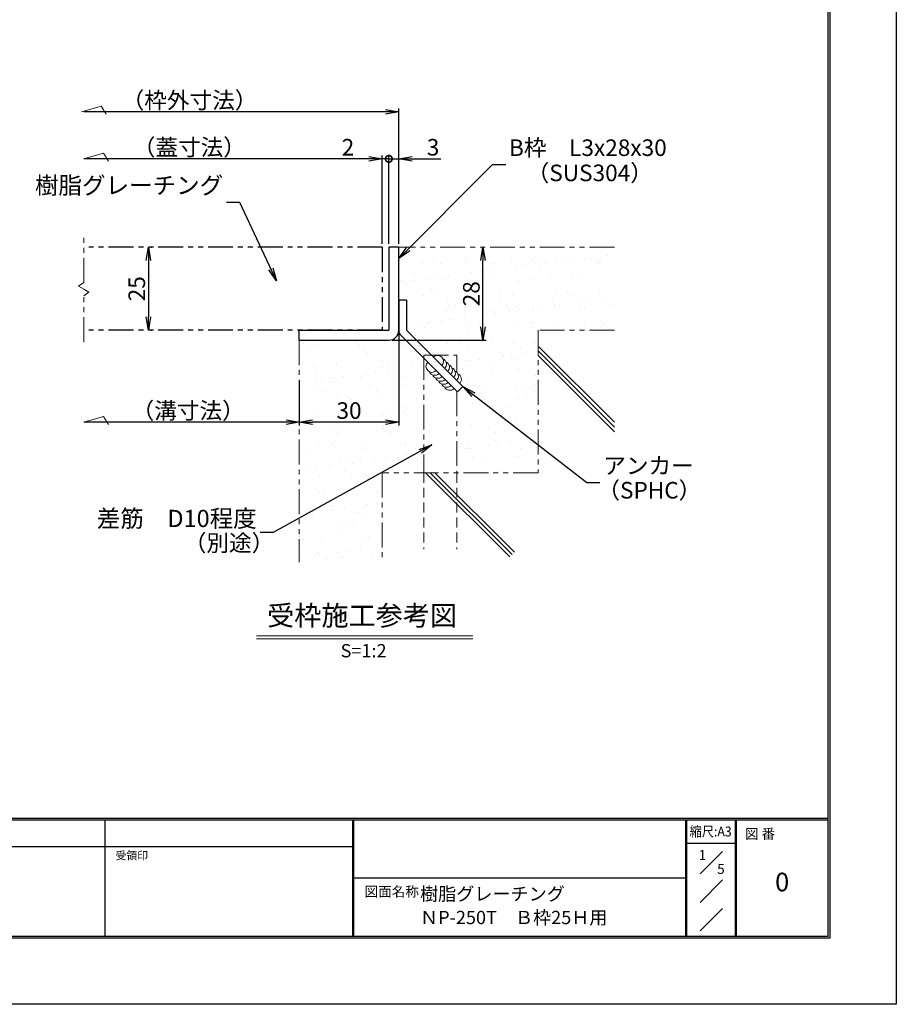
# Model space of a CAD drawing. Extents: x 0 to 2100, y 0 to 1485.
# Drawn here: x 1439 to 2100, y 0 to 742 of the extents above; entities that cross this region are included whole.
import ezdxf
from ezdxf.enums import TextEntityAlignment as Align

# ---------------------------------------------------------------- set-up
doc = ezdxf.new("R2010")
doc.units = 0
doc.header["$LTSCALE"] = 15
doc.header["$MEASUREMENT"] = 0
for name, pattern in [('CENTER', [2, 1.25, -0.25, 0.25, -0.25]), ('DASHED', [0.75, 0.5, -0.25]), ('PHANTOM', [2.5, 1.25, -0.25, 0.25, -0.25, 0.25, -0.25])]:
    doc.linetypes.add(name, pattern=pattern)
doc.layers.get('0').update_dxf_attribs({"color": 5, "linetype": 'CONTINUOUS'})
doc.layers.get('DEFPOINTS').update_dxf_attribs({"color": 250, "linetype": 'CONTINUOUS'})
for name, color, linetype in [('1-外形線', 7, 'CONTINUOUS'), ('2-中心線', 1, 'CENTER'), ('3-点\u3000線', 6, 'DASHED'), ('4-細\u3000線', 8, 'CONTINUOUS'), ('5-仮想線', 94, 'PHANTOM'), ('6-寸法文字', 7, 'CONTINUOUS'), ('7-図\u3000枠', 160, 'CONTINUOUS')]:
    doc.layers.add(name, color=color, linetype=linetype)
for name, color, linetype, lineweight in [('RRA', 5, 'CONTINUOUS', 25), ('ハッチング', 253, 'CONTINUOUS', 15), ('寸法注釈', 30, 'CONTINUOUS', 18), ('想像線', 252, 'PHANTOM', 15), ('枠', 7, 'CONTINUOUS', 25)]:
    doc.layers.add(name, color=color, linetype=linetype, lineweight=lineweight)
doc.styles.add('BIGFONT', font='romans.shx', dxfattribs={"width": 0.7336, "bigfont": 'extfont.shx'})
doc.styles.get("Standard").update_dxf_attribs({"font": 'ROMANS.SHX', "width": 0.8, "height": 12.5, "bigfont": 'EXTFONT.SHX'})
doc.styles.add('丸ゴシック', font='txt', dxfattribs={"width": 0.9})
doc.dimstyles.new('1ノ5-1ノ2', dxfattribs={"dimscale": 5, "dimtxt": 12.5, "dimasz": 2, "dimexe": 0.5, "dimexo": 0.5, "dimgap": 0.5, "dimtad": 3, "dimdec": 4, "dimlfac": 0.4, "dimdsep": 46, "dimtxsty": 'Standard', "dimblk1": 'OPEN', "dimblk2": 'OPEN', "dimsah": 1, "dimcen": 0, "dimclrd": 30, "dimclre": 30, "dimclrt": 84, "dimadec": 4, "dimazin": 2, "dimtfac": 1, "dimtdec": 4, "dimtmove": 0, "dimatfit": 3, "dimldrblk": 'OPEN', "dimfxl": 1, "dimtolj": 1, "dimlwd": -1, "dimlwe": -1, "dimarcsym": 0})

# ---------------------------------------------------------------- blocks, each defined once
blk = doc.blocks.new('A3ナカ工業新図枠')
at = {"layer": '1-外形線'}
blk.add_line((409.71, 10.25), (409.75, 10.25), dxfattribs=at)
at = {"layer": '2-中心線'}
blk.add_line((409.71, 10.25), (409.75, 10.25), dxfattribs=at)
at = {"layer": '3-点\u3000線'}
blk.add_line((409.71, 10.25), (409.75, 10.25), dxfattribs=at)
at = {"layer": '4-細\u3000線'}
blk.add_line((409.71, 10.25), (409.75, 10.25), dxfattribs=at)
at = {"layer": '5-仮想線'}
blk.add_line((409.71, 10.25), (409.75, 10.25), dxfattribs=at)
at = {"layer": '6-寸法文字'}
blk.add_line((409.71, 10.25), (409.75, 10.25), dxfattribs=at)
at = {"layer": '7-図\u3000枠', "color": 253}
for p, q in [((409.75, 10.25), (409.75, 286.75)), ((410, 287), (410, 10)), ((409.75, 28), (15.25, 28)), ((409.75, 27.75), (15.25, 27.75)), ((300.75, 10.25), (300.75, 27.75)), ((338.1, 10.25), (338.1, 27.75)), ((338.25, 10.25), (338.25, 27.75)), ((388.25, 10.25), (388.25, 27.75)), ((388.4, 10.25), (388.4, 27.75)), ((395.75, 10.25), (395.75, 27.75)), ((395.9, 10.25), (395.9, 27.75)), ((395.75, 24.25), (388.4, 24.25)), ((338.1, 23.75), (233.25, 23.75)), ((393.82, 23.04), (390.44, 19.67)), ((388.25, 19), (338.25, 19)), ((393.82, 18.75), (390.44, 15.37)), ((393.82, 14.45), (390.44, 11.08)), ((410, 10), (15, 10)), ((409.75, 10.25), (15.25, 10.25))]:
    blk.add_line(p, q, dxfattribs=at)
at = {"layer": '7-図\u3000枠'}
blk.add_line((409.71, 10.25), (409.75, 10.25), dxfattribs=at)
at = {"layer": 'DEFPOINTS'}
for p, q in [((420, 297), (420, 0)), ((409.71, 10.25), (409.75, 10.25)), ((420, 0), (0, 0))]:
    blk.add_line(p, q, dxfattribs=at)
at = {"layer": '7-図\u3000枠', "color": 0, "width": 0.9}
blk.add_text('縮尺:A3', height=1.5, dxfattribs=at).set_placement((392.01, 25.31), align=Align.CENTER)
at = {"layer": '7-図\u3000枠', "color": 0}
for s, height, p in [('図 番', 1.5, (397.19, 24.96)), ('受領印', 1.2, (302.29, 21.84)), ('図面名称', 1.5, (339.85, 16.25))]:
    blk.add_text(s, height=height, dxfattribs=at).set_placement(p)
blk = doc.blocks.new('_OPEN')
at = {"color": 0, "linetype": 'ByBlock'}
for p, q in [((-1, 0.167), (0, 0)), ((0, 0), (-1, -0.167)), ((0, 0), (-1, 0))]:
    blk.add_line(p, q, dxfattribs=at)
blk = doc.blocks.new('*D39')
at = {"layer": '6-寸法文字', "color": 30, "transparency": 16777216}
for p, q in [((1712.52, 573.35), (1712.52, 640.06)), ((1702.52, 637.56), (1487.52, 637.56))]:
    blk.add_line(p, q, dxfattribs=at)
at = {"layer": 'DEFPOINTS', "color": 0, "transparency": 16777216}
for p in [(1487.52, 637.56), (1487.52, 579.67), (1712.52, 570.85)]:
    blk.add_point(p, dxfattribs=at)
at = {"layer": '6-寸法文字', "color": 30, "transparency": 16777216, "xscale": 10, "yscale": 10, "zscale": 10}
blk.add_blockref('_OPEN', (1712.52, 637.56), dxfattribs=at)
at = {"layer": '6-寸法文字', "color": 84, "transparency": 16777216, "insert": (1567.15, 646.31), "char_height": 12.5, "attachment_point": 5}
blk.add_mtext('\\A1;（蓋寸法）', dxfattribs=at)
blk = doc.blocks.new('_None')
blk = doc.blocks.new('*D40')
at = {"layer": '6-寸法文字', "color": 30, "transparency": 16777216}
for p, q in [((1725.02, 505.85), (1725.02, 436.49)), ((1650.02, 470.46), (1650.02, 436.49)), ((1715.02, 438.99), (1660.02, 438.99))]:
    blk.add_line(p, q, dxfattribs=at)
at = {"layer": 'DEFPOINTS', "color": 0, "transparency": 16777216}
for p in [(1725.02, 508.35), (1650.02, 472.96), (1650.02, 438.99)]:
    blk.add_point(p, dxfattribs=at)
at = {"layer": '6-寸法文字', "color": 30, "transparency": 16777216, "xscale": 10, "yscale": 10, "zscale": 10, "rotation": 180}
blk.add_blockref('_OPEN', (1650.02, 438.99), dxfattribs=at)
at = {"layer": '6-寸法文字', "color": 30, "transparency": 16777216, "xscale": 10, "yscale": 10, "zscale": 10}
blk.add_blockref('_OPEN', (1725.02, 438.99), dxfattribs=at)
at = {"layer": '6-寸法文字', "color": 84, "transparency": 16777216, "insert": (1687.52, 447.74), "char_height": 12.5, "attachment_point": 5}
blk.add_mtext('\\A1;30', dxfattribs=at)
blk = doc.blocks.new('*D41')
at = {"layer": '6-寸法文字', "color": 30, "transparency": 16777216}
for p, q in [((1715.02, 673.03), (1487.52, 673.03)), ((1725.02, 573.35), (1725.02, 675.53))]:
    blk.add_line(p, q, dxfattribs=at)
at = {"layer": 'DEFPOINTS', "color": 0, "transparency": 16777216}
for p in [(1487.52, 673.03), (1487.52, 579.67), (1725.02, 570.85)]:
    blk.add_point(p, dxfattribs=at)
at = {"layer": '6-寸法文字', "color": 30, "transparency": 16777216, "xscale": 10, "yscale": 10, "zscale": 10}
blk.add_blockref('_OPEN', (1725.02, 673.03), dxfattribs=at)
at = {"layer": '6-寸法文字', "color": 84, "transparency": 16777216, "insert": (1567.29, 681.78), "char_height": 12.5, "attachment_point": 5}
blk.add_mtext('\\A1;（枠外寸法）', dxfattribs=at)
blk = doc.blocks.new('*D42')
at = {"layer": '6-寸法文字', "color": 30, "transparency": 16777216}
blk.add_line((1640.02, 438.99), (1487.52, 438.99), dxfattribs=at)
at = {"layer": 'DEFPOINTS', "color": 0, "transparency": 16777216}
for p in [(1487.52, 509.6), (1487.52, 438.99), (1650.02, 438.99)]:
    blk.add_point(p, dxfattribs=at)
at = {"layer": '6-寸法文字', "color": 30, "transparency": 16777216, "xscale": 10, "yscale": 10, "zscale": 10}
blk.add_blockref('_OPEN', (1650.02, 438.99), dxfattribs=at)
at = {"layer": '6-寸法文字', "color": 84, "transparency": 16777216, "insert": (1566.27, 447.74), "char_height": 12.5, "attachment_point": 5}
blk.add_mtext('\\A1;（溝寸法）', dxfattribs=at)
blk = doc.blocks.new('*D43')
at = {"layer": '6-寸法文字', "color": 30, "transparency": 16777216}
for p, q in [((1538.31, 570.85), (1538.76, 570.85)), ((1536.26, 560.85), (1536.26, 518.35)), ((1538.31, 508.35), (1538.76, 508.35))]:
    blk.add_line(p, q, dxfattribs=at)
at = {"layer": 'DEFPOINTS', "color": 0, "transparency": 16777216}
for p in [(1535.81, 570.85), (1535.81, 508.35), (1536.26, 508.35)]:
    blk.add_point(p, dxfattribs=at)
at = {"layer": '6-寸法文字', "color": 30, "transparency": 16777216, "xscale": 10, "yscale": 10, "zscale": 10}
for p, rotation in [((1536.26, 570.85), 90), ((1536.26, 508.35), 270)]:
    blk.add_blockref('_OPEN', p, dxfattribs=dict(at, rotation=rotation))
at = {"layer": '6-寸法文字', "color": 84, "transparency": 16777216, "insert": (1527.51, 539.6), "char_height": 12.5, "attachment_point": 5, "rotation": 90}
blk.add_mtext('\\A1;25', dxfattribs=at)
blk = doc.blocks.new('_DotSmall')
at = {"color": 0, "linetype": 'ByBlock', "const_width": 0.5}
blk.add_lwpolyline([(-0.0625, 0, 1), (0.0625, 0, 1)], format="xyb", close=True, dxfattribs=at)
blk = doc.blocks.new('*D44')
at = {"layer": '6-寸法文字', "color": 30, "transparency": 16777216}
for p, q in [((1717.52, 573.35), (1717.52, 640.06)), ((1725.02, 573.35), (1725.02, 640.06)), ((1717.52, 637.56), (1707.52, 637.56)), ((1717.52, 637.56), (1725.02, 637.56)), ((1735.02, 637.56), (1756.69, 637.56))]:
    blk.add_line(p, q, dxfattribs=at)
at = {"layer": 'DEFPOINTS', "color": 0, "transparency": 16777216}
for p in [(1725.02, 637.56), (1717.52, 570.85), (1725.02, 570.85)]:
    blk.add_point(p, dxfattribs=at)
at = {"layer": '6-寸法文字', "color": 30, "transparency": 16777216, "xscale": 10, "yscale": 10, "zscale": 10}
blk.add_blockref('_DotSmall', (1717.52, 637.56), dxfattribs=at)
at = {"layer": '6-寸法文字', "color": 30, "transparency": 16777216, "xscale": 10, "yscale": 10, "zscale": 10, "rotation": 180}
blk.add_blockref('_OPEN', (1725.02, 637.56), dxfattribs=at)
at = {"layer": '6-寸法文字', "color": 84, "transparency": 16777216, "insert": (1750.85, 646.31), "char_height": 12.5, "attachment_point": 5}
blk.add_mtext('\\A1;3', dxfattribs=at)
blk = doc.blocks.new('*D45')
at = {"layer": '6-寸法文字', "color": 30, "transparency": 16777216}
for p, q in [((1712.52, 573.35), (1712.52, 640.06)), ((1717.52, 573.35), (1717.52, 640.06)), ((1702.52, 637.56), (1680.85, 637.56)), ((1717.52, 637.56), (1712.52, 637.56)), ((1717.52, 637.56), (1727.52, 637.56))]:
    blk.add_line(p, q, dxfattribs=at)
at = {"layer": 'DEFPOINTS', "color": 0, "transparency": 16777216}
for p in [(1712.52, 637.56), (1712.52, 570.85), (1717.52, 570.85)]:
    blk.add_point(p, dxfattribs=at)
at = {"layer": '6-寸法文字', "color": 30, "transparency": 16777216, "xscale": 10, "yscale": 10, "zscale": 10}
blk.add_blockref('_OPEN', (1712.52, 637.56), dxfattribs=at)
at = {"layer": '6-寸法文字', "color": 30, "transparency": 16777216, "xscale": 10, "yscale": 10, "zscale": 10, "rotation": 180}
blk.add_blockref('_DotSmall', (1717.52, 637.56), dxfattribs=at)
at = {"layer": '6-寸法文字', "color": 84, "transparency": 16777216, "insert": (1686.69, 646.31), "char_height": 12.5, "attachment_point": 5}
blk.add_mtext('\\A1;2', dxfattribs=at)
blk = doc.blocks.new('*D46')
at = {"layer": '6-寸法文字', "color": 30, "transparency": 16777216}
for p, q in [((1788.46, 510.85), (1788.46, 560.85)), ((1720.02, 500.85), (1790.96, 500.85))]:
    blk.add_line(p, q, dxfattribs=at)
at = {"layer": 'DEFPOINTS', "color": 0, "transparency": 16777216}
for p in [(1725.02, 570.85), (1788.46, 570.85), (1717.52, 500.85)]:
    blk.add_point(p, dxfattribs=at)
at = {"layer": '6-寸法文字', "color": 30, "transparency": 16777216, "xscale": 10, "yscale": 10, "zscale": 10}
for p, rotation in [((1788.46, 570.85), 90), ((1788.46, 500.85), 270)]:
    blk.add_blockref('_OPEN', p, dxfattribs=dict(at, rotation=rotation))
at = {"layer": '6-寸法文字', "color": 84, "transparency": 16777216, "insert": (1779.71, 535.85), "char_height": 12.5, "attachment_point": 5, "rotation": 90}
blk.add_mtext('\\A1;28', dxfattribs=at)

msp = doc.modelspace()

# ---------------------------------------------------------------- hatches: boundary and pattern name
at = {"layer": 'ハッチング'}
h = msp.add_hatch(dxfattribs=at)
h.set_pattern_fill('AR-SAND', color=256, scale=0.5, style=0)
h.set_pattern_definition([(37.5, (1589.765, -361.336), (-0.8, 24.47066), [0, -19.304, 0, -21.59, 0, -20.6375]), (7.5, (1589.765, -361.336), (22.4762, 35.8413), [0, -10.414, 0, -17.399, 0, -6.6675]), (327.5, (1574.144, -361.336), (39.5496, 0.07186), [0, -6.35, 0, -22.86, 0, -29.845]), (317.5, (1574.144, -361.336), (38.1778, 11.1465), [0, -3.175, 0, -14.986, 0, -17.145])])
h.paths.add_polyline_path([(1887.5206, 570.84802), (1725.0206, 570.84802), (1725.0206, 530.96629), (1730.7706, 530.96629), (1730.7706, 508.34802), (1749.5206, 489.59802), (1768.7706, 489.59802), (1768.7706, 476.64368, -0.081826475), (1769.56758, 475.43414, -0.525983825), (1770.90398, 468.21465), (1773.28064, 465.83798), (1769.21477, 461.77212), (1768.7706, 462.21629), (1768.7706, 400.84802), (1830.0206, 400.84802), (1830.0206, 508.34802), (1887.5206, 508.34802)])
h.paths.add_polyline_path([(1743.7706, 487.21629), (1726.70474, 504.28216, -0.198912367), (1725.0206, 508.34802, -0.414213562), (1717.5206, 500.84802), (1650.0206, 500.84802), (1650.0206, 333.34802), (1712.5206, 333.34802), (1712.5206, 400.84802), (1743.7706, 400.84802)])
h.paths.add_polyline_path([(1767.83875, 525.29969), (1767.83875, 546.39636), (1786.58875, 546.39636), (1786.58875, 525.29969)], flags=24)
h.paths.add_polyline_path([(1676.97227, 459.61871), (1698.06893, 459.61871), (1698.06893, 440.86871), (1676.97227, 440.86871)], flags=24)

# ---------------------------------------------------------------- linework, layer by layer
at = {"layer": 'RRA', "linetype": 'PHANTOM'}
for p, q in [((1712.5206, 570.84802), (1487.5206, 570.84802)), ((1712.5206, 570.84802), (1712.5206, 508.34802)), ((1712.5206, 508.34802), (1487.5206, 508.34802))]:
    msp.add_line(p, q, dxfattribs=at)
at = {"layer": 'ハッチング'}
for p, q in [((1830.0206, 492.84802), (1887.5206, 435.34802)), ((1830.55613, 495.84802), (1887.5206, 438.88356)), ((1830.0206, 489.31249), (1887.5206, 431.81249)), ((1745.19953, 400.84802), (1808.61007, 337.43749)), ((1748.73507, 400.84802), (1810.37783, 339.20526)), ((1752.2706, 400.84802), (1812.1456, 340.97302))]:
    msp.add_line(p, q, dxfattribs=at)
at = {"layer": '寸法注釈'}
for p, q in [((1485.8157, 673.033), (1500.61885, 677.3615)), ((1500.61885, 677.3615), (1504.44613, 671.28497)), ((1487.5206, 637.56467), (1502.32375, 641.89317)), ((1502.32375, 641.89317), (1506.15103, 635.81663)), ((1487.5206, 438.99371), (1502.32375, 443.32221)), ((1502.32375, 443.32221), (1506.15103, 437.24568)), ((1617.64374, 277.98103), (1780.72266, 277.98103)), ((1617.64374, 275.48103), (1780.72266, 275.48103))]:
    msp.add_line(p, q, dxfattribs=at)
at = {"layer": '想像線'}
for p, q in [((1487.5206, 544.2685), (1487.5206, 579.15947)), ((1887.5206, 570.84802), (1725.0206, 570.84802)), ((1487.5206, 544.2685), (1483.59357, 541.63966)), ((1483.59357, 541.63966), (1487.5206, 539.30826)), ((1491.44763, 536.97686), (1487.5206, 539.30826)), ((1487.5206, 534.34802), (1491.44763, 536.97686)), ((1487.5206, 499.43196), (1487.5206, 534.34802)), ((1887.5206, 508.34802), (1830.0206, 508.34802)), ((1830.0206, 508.34802), (1830.0206, 400.84802)), ((1650.0206, 500.84802), (1650.0206, 333.34802)), ((1743.7706, 489.59802), (1743.7706, 400.84802)), ((1743.7706, 489.59802), (1768.7706, 489.59802)), ((1768.7706, 489.59802), (1768.7706, 476.64368)), ((1768.7706, 462.21629), (1768.7706, 400.84802)), ((1712.5206, 400.84802), (1712.5206, 333.34802)), ((1830.0206, 400.84802), (1712.5206, 400.84802))]:
    msp.add_line(p, q, dxfattribs=at)
at = {"layer": '想像線', "linetype": 'DASHED'}
for p, q in [((1743.7706, 400.84802), (1743.7706, 343.34802)), ((1768.7706, 400.84802), (1768.7706, 343.34802))]:
    msp.add_line(p, q, dxfattribs=at)
at = {"layer": '想像線', "linetype": 'ByBlock', "ltscale": 10}
for centre, start, end in [((1749.96299, 481.02391), 135, 315), ((1754.22181, 484.89681), 315, 135), ((1756.47712, 482.6415), 315, 65.97457706), ((1758.73244, 480.38619), 315, 65.97457706), ((1752.2183, 478.7686), 204.02542294, 315), ((1760.98775, 478.13087), 315, 65.97457706), ((1763.24306, 475.87556), 315, 65.97457706), ((1765.49838, 473.62025), 315, 65.97457706), ((1767.75369, 471.36493), 315, 65.97457706), ((1754.47361, 476.51328), 204.02542294, 315), ((1756.72892, 474.25797), 204.02542294, 315), ((1758.98424, 472.00266), 204.02542294, 315), ((1761.23955, 469.74735), 204.02542294, 315), ((1763.49486, 467.49203), 204.02542294, 315)]:
    msp.add_arc(centre, 4.45518, start, end, dxfattribs=at)
at = {"layer": '枠'}
for p, q in [((1717.5206, 570.84802), (1717.5206, 508.34802)), ((1725.0206, 570.84802), (1717.5206, 570.84802)), ((1725.0206, 508.34802), (1725.0206, 570.84802)), ((1725.0206, 530.96629), (1725.0206, 508.34802)), ((1730.7706, 530.96629), (1725.0206, 530.96629)), ((1730.7706, 530.96629), (1730.7706, 508.34802)), ((1650.0206, 508.34802), (1717.5206, 508.34802)), ((1650.0206, 500.84802), (1650.0206, 508.34802)), ((1773.28064, 465.83798), (1730.7706, 508.34802)), ((1650.0206, 500.84802), (1717.5206, 500.84802)), ((1769.21477, 461.77212), (1726.70474, 504.28216)), ((1769.21477, 461.77212), (1773.28064, 465.83798))]:
    msp.add_line(p, q, dxfattribs=at)
for centre, radius, start, end in [((1717.5206, 508.34802), 7.5, 270, 0), ((1730.7706, 508.34802), 5.75, 180, 225)]:
    msp.add_arc(centre, radius, start, end, dxfattribs=at)

# ---------------------------------------------------------------- block references
at = {"layer": '1-外形線', "xscale": 5, "yscale": 5, "zscale": 5}
msp.add_blockref('A3ナカ工業新図枠', (0, 0), dxfattribs=at)

# ---------------------------------------------------------------- texts
at = {"layer": '6-寸法文字', "char_height": 12.5, "attachment_point": 7, "style": 'BIGFONT'}
for s, insert in [('アンカー', (1879.15046, 396.05189)), ('（SPHC）', (1874.68882, 377.51965))]:
    msp.add_mtext(s, dxfattribs=dict(at, insert=insert))
at = {"layer": '7-図\u3000枠'}
for s, height, p in [('1', 7.5, (1953.92815, 108.84903)), ('5', 7.5, (1967.83415, 98.30803)), ('0', 14, (2013.96599, 85.22436))]:
    msp.add_text(s, height=height, dxfattribs=at).set_placement(p, align=Align.CENTER)
for s, p in [('樹脂グレーチング', (1741.04214, 78.26968)), ('ＮP-250T\u3000Ｂ枠25Ｈ用', (1741.04214, 60.45613))]:
    msp.add_text(s, height=10, dxfattribs=at).set_placement(p)
at = {"layer": '寸法注釈', "color": 7, "style": '丸ゴシック'}
for s, height, p in [('受枠施工参考図', 15, (1697.37286, 291.2203)), ('S=1:2', 10, (1698.49307, 265.34858))]:
    msp.add_text(s, height=height, dxfattribs=at).set_placement(p, align=Align.MIDDLE)
at = {"layer": '寸法注釈', "color": 7, "style": 'BIGFONT'}
for s, insert, char_height, attachment_point in [('B枠\u3000L3x28x30', (1808.09626, 635.81901), 12.5, 7), ('（SUS304）', (1821.39046, 616.80799), 12.5, 7), ('樹脂グレーチング', (1592.65931, 607.02616), 13, 9), ('差筋\u3000D10程度', (1617.95177, 364.70094), 13, 6), ('（別途）', (1562.94844, 337.74086), 12.5, 7)]:
    msp.add_mtext(s, dxfattribs=dict(at, insert=insert, char_height=char_height, attachment_point=attachment_point))

# ---------------------------------------------------------------- dimensions: what is measured, and where the dimension line sits
at = {"layer": '6-寸法文字'}
for base, p1, p2, text, picture, middle in [((1487.5206, 673.033), (1725.0206, 570.84802), (1487.5206, 579.67302), '（枠外寸法）', '*D41', (1567.28755, 673.033)), ((1487.5206, 637.56467), (1712.5206, 570.84802), (1487.5206, 579.67302), '（蓋寸法）', '*D39', (1567.14853, 637.56467)), ((1487.5206, 438.99371), (1650.0206, 438.99371), (1487.5206, 509.59802), '（溝寸法）', '*D42', (1566.2706, 438.99371))]:
    dim = msp.add_linear_dim(base=base, p1=p1, p2=p2, text=text, dimstyle='1ノ5-1ノ2', override={"dimblk2": 'None', "dimsah": 1, "dimse2": 1}, dxfattribs=at)
    dim.commit()
    dim.dimension.update_dxf_attribs({"geometry": picture, "text_midpoint": middle, "dimtype": 160})
for base, p2, picture, middle in [((1712.5206, 637.56467), (1712.5206, 570.84802), '*D45', (1686.68727, 646.31467)), ((1725.0206, 637.56467), (1725.0206, 570.84802), '*D44', (1750.85393, 646.31467))]:
    dim = msp.add_linear_dim(base=base, p1=(1717.5206, 570.84802), p2=p2, dimstyle='1ノ5-1ノ2', override={"dimblk1": 'DotSmall', "dimsah": 1}, dxfattribs=at)
    dim.commit()
    dim.dimension.update_dxf_attribs({"geometry": picture, "text_midpoint": middle})
dim = msp.add_linear_dim(base=(1536.2561, 508.34802), p1=(1535.81309, 570.84802), p2=(1535.81309, 508.34802), angle=90, dimstyle='1ノ5-1ノ2', dxfattribs=at)
dim.commit()
dim.dimension.update_dxf_attribs({"geometry": '*D43', "text_midpoint": (1527.5061, 539.59802)})
dim = msp.add_linear_dim(base=(1788.46375, 570.84802), p1=(1717.5206, 500.84802), p2=(1725.0206, 570.84802), angle=90, dimstyle='1ノ5-1ノ2', override={"dimse2": 1}, dxfattribs=at)
dim.commit()
dim.dimension.update_dxf_attribs({"geometry": '*D46', "text_midpoint": (1779.71375, 535.84802)})
dim = msp.add_linear_dim(base=(1650.0206, 438.99371), p1=(1725.0206, 508.34802), p2=(1650.0206, 472.95932), dimstyle='1ノ5-1ノ2', dxfattribs=at)
dim.commit()
dim.dimension.update_dxf_attribs({"geometry": '*D40', "text_midpoint": (1687.5206, 447.74371)})

# ---------------------------------------------------------------- leaders
for points in [[(1725.0206, 562.36104), (1795.59626, 633.31901), (1805.59626, 633.31901)], [(1632.91823, 545.53072), (1605.15931, 604.52616), (1595.15931, 604.52616)], [(1773.28064, 465.83798), (1866.65046, 393.55189), (1876.65046, 393.55189)], [(1749.97488, 421.84985), (1630.45177, 355.70094), (1620.45177, 355.70094)]]:
    msp.add_leader(points, dimstyle='1ノ5-1ノ2', dxfattribs=at)

doc.saveas('drawing.dxf')
